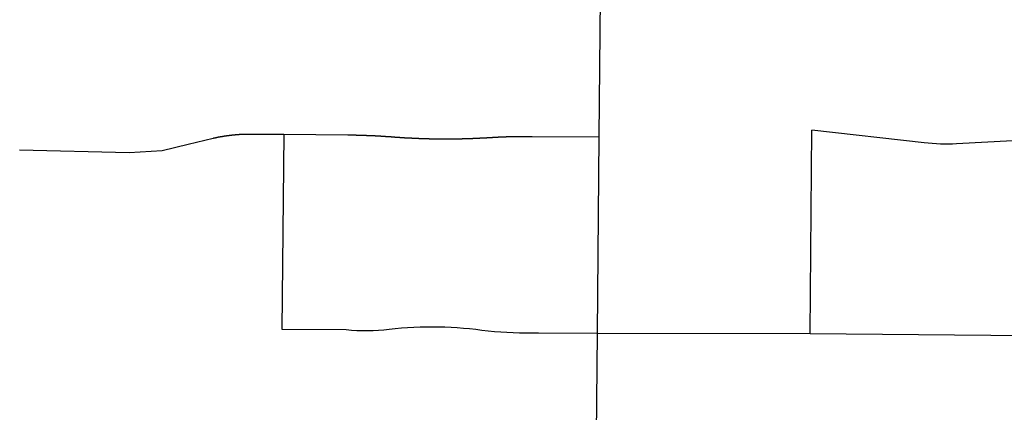
# Model space of a CAD drawing. Units: inches. Extents: x 6345493 to 6385824, y 2162064 to 2210131.
# Drawn here: x 6367623 to 6369179, y 2172869 to 2173489 of the extents above; entities that cross this region are included whole.
import ezdxf

# ---------------------------------------------------------------- set-up
doc = ezdxf.new("R2010")
doc.units = ezdxf.units.IN
doc.header["$MEASUREMENT"] = 0

msp = doc.modelspace()

# ---------------------------------------------------------------- linework, layer by layer
for p, q in [((6368540.7, 2173584.6), (6368538.2, 2173303.5)), ((6368872, 2172993), (6368874.8, 2173314.3)), ((6368040.2, 2173307.6), (6368037.4, 2173000.1)), ((6368538.2, 2173303.5), (6368535.4, 2172993.9)), ((6368535.4, 2172993.9), (6368533.5, 2172783.7)), ((6368535.4, 2172993.9), (6368872, 2172993)), ((6368872, 2172993), (6369678.9, 2172985.9))]:
    msp.add_line(p, q)
for points in [[(6369300.6, 2173297.1), (6369209.7, 2173297.9, 0.015774), (6369192.3, 2173297.5), (6369103.5, 2173292.6, -0.042114), (6369052.5, 2173294.1), (6368874.8, 2173314.3)], [(6368037.4, 2173000.1), (6368139.1, 2172999.2, 0.053973), (6368206.7, 2173000, -0.063978), (6368363.3, 2172997.3, 0.031196), (6368442.9, 2172994.2), (6368535.4, 2172993.9)]]:
    msp.add_lwpolyline(points, format="xyb")
for points in [[(6367623, 2173283.1), (6367795.8, 2173278.9), (6367848.1, 2173282.3), (6367889.5, 2173292.1), (6367929, 2173301.6), (6367929.5, 2173301.7), (6367930, 2173301.8), (6367930.5, 2173301.9), (6367931, 2173302), (6367931.5, 2173302.1), (6367932, 2173302.2), (6367932.5, 2173302.3), (6367933, 2173302.5), (6367933.4, 2173302.6), (6367933.9, 2173302.7), (6367934.4, 2173302.8), (6367934.9, 2173302.9), (6367935.4, 2173303), (6367935.9, 2173303.1), (6367936.4, 2173303.2), (6367936.9, 2173303.3), (6367937.4, 2173303.4), (6367937.9, 2173303.5), (6367938.3, 2173303.6), (6367938.8, 2173303.6), (6367939.3, 2173303.7), (6367939.8, 2173303.8), (6367940.3, 2173303.9), (6367940.8, 2173304), (6367941.3, 2173304.1), (6367941.8, 2173304.2), (6367942.3, 2173304.3), (6367942.8, 2173304.3), (6367943.3, 2173304.4), (6367943.8, 2173304.5), (6367944.3, 2173304.6), (6367944.8, 2173304.7), (6367945.2, 2173304.8), (6367945.7, 2173304.8), (6367946.2, 2173304.9), (6367946.7, 2173305), (6367947.2, 2173305.1), (6367947.7, 2173305.1), (6367948.2, 2173305.2), (6367948.7, 2173305.3), (6367949.2, 2173305.4), (6367949.7, 2173305.4), (6367950.2, 2173305.5), (6367950.7, 2173305.6), (6367951.2, 2173305.7), (6367951.7, 2173305.7), (6367952.2, 2173305.8), (6367952.7, 2173305.9), (6367953.2, 2173305.9), (6367953.7, 2173306), (6367954.1, 2173306), (6367954.7, 2173306.1), (6367955.1, 2173306.2), (6367955.6, 2173306.2), (6367956.1, 2173306.3), (6367956.6, 2173306.3), (6367957.1, 2173306.4), (6367957.6, 2173306.4), (6367958.1, 2173306.5), (6367958.6, 2173306.6), (6367959.1, 2173306.6), (6367959.6, 2173306.7), (6367960.1, 2173306.7), (6367960.6, 2173306.8), (6367961.1, 2173306.8), (6367961.6, 2173306.9), (6367962.1, 2173306.9), (6367962.6, 2173307), (6367963.1, 2173307), (6367963.6, 2173307), (6367964.1, 2173307.1), (6367964.6, 2173307.1), (6367965.1, 2173307.2), (6367965.6, 2173307.2), (6367966.1, 2173307.2), (6367966.6, 2173307.3), (6367967.1, 2173307.3), (6367967.6, 2173307.4), (6367968.1, 2173307.4), (6367968.6, 2173307.4), (6367969.1, 2173307.5), (6367969.6, 2173307.5), (6367970.1, 2173307.5), (6367970.6, 2173307.6), (6367971.1, 2173307.6), (6367971.6, 2173307.6), (6367972.1, 2173307.6), (6367972.6, 2173307.7), (6367973.1, 2173307.7), (6367973.6, 2173307.7), (6367974.1, 2173307.7), (6367974.6, 2173307.8), (6367975.1, 2173307.8), (6367975.6, 2173307.8), (6367976.1, 2173307.8), (6367976.6, 2173307.8), (6367977.1, 2173307.9), (6367977.6, 2173307.9), (6367978.1, 2173307.9), (6367978.6, 2173307.9), (6367979.1, 2173307.9), (6367979.6, 2173307.9), (6367980.1, 2173307.9), (6367980.6, 2173307.9), (6367981.1, 2173307.9), (6367981.6, 2173308), (6367982.1, 2173308), (6367982.6, 2173308), (6367983.1, 2173308), (6367983.6, 2173308), (6367984.1, 2173308), (6367984.6, 2173308), (6367985.1, 2173308), (6367985.6, 2173308), (6367986.1, 2173308), (6367986.6, 2173308), (6367987.2, 2173308), (6368040.2, 2173307.6)], [(6368040.2, 2173307.6), (6368141.8, 2173306.7), (6368142.3, 2173306.7), (6368142.8, 2173306.7), (6368143.3, 2173306.7), (6368143.8, 2173306.7), (6368144.3, 2173306.7), (6368144.8, 2173306.7), (6368145.3, 2173306.7), (6368145.8, 2173306.7), (6368146.3, 2173306.7), (6368146.8, 2173306.7), (6368147.3, 2173306.7), (6368147.8, 2173306.7), (6368148.3, 2173306.7), (6368148.8, 2173306.6), (6368149.3, 2173306.6), (6368149.8, 2173306.6), (6368150.3, 2173306.6), (6368150.8, 2173306.6), (6368151.3, 2173306.6), (6368151.8, 2173306.6), (6368152.3, 2173306.6), (6368152.8, 2173306.6), (6368153.3, 2173306.6), (6368153.8, 2173306.6), (6368154.3, 2173306.6), (6368154.8, 2173306.5), (6368155.3, 2173306.5), (6368155.8, 2173306.5), (6368156.3, 2173306.5), (6368156.8, 2173306.5), (6368157.3, 2173306.5), (6368157.8, 2173306.5), (6368158.3, 2173306.4), (6368158.8, 2173306.4), (6368159.3, 2173306.4), (6368159.8, 2173306.4), (6368160.3, 2173306.4), (6368160.8, 2173306.4), (6368161.3, 2173306.4), (6368161.8, 2173306.4), (6368162.3, 2173306.3), (6368162.8, 2173306.3), (6368163.3, 2173306.3), (6368163.8, 2173306.3), (6368164.3, 2173306.3), (6368164.8, 2173306.3), (6368165.3, 2173306.2), (6368165.8, 2173306.2), (6368166.3, 2173306.2), (6368166.8, 2173306.2), (6368167.3, 2173306.2), (6368167.8, 2173306.2), (6368168.3, 2173306.1), (6368168.8, 2173306.1), (6368169.3, 2173306.1), (6368169.8, 2173306.1), (6368170.3, 2173306.1), (6368170.8, 2173306.1), (6368171.3, 2173306), (6368171.8, 2173306), (6368172.3, 2173306), (6368172.8, 2173306), (6368173.3, 2173306), (6368173.8, 2173305.9), (6368174.3, 2173305.9), (6368174.8, 2173305.9), (6368175.3, 2173305.9), (6368175.8, 2173305.9), (6368176.3, 2173305.8), (6368176.8, 2173305.8), (6368177.3, 2173305.8), (6368177.8, 2173305.8), (6368178.3, 2173305.8), (6368178.8, 2173305.7), (6368179.3, 2173305.7), (6368179.8, 2173305.7), (6368180.3, 2173305.7), (6368180.8, 2173305.6), (6368181.3, 2173305.6), (6368181.8, 2173305.6), (6368182.3, 2173305.6), (6368182.8, 2173305.5), (6368183.3, 2173305.5), (6368183.8, 2173305.5), (6368184.3, 2173305.5), (6368184.8, 2173305.4), (6368185.3, 2173305.4), (6368185.8, 2173305.4), (6368186.3, 2173305.3), (6368186.8, 2173305.3), (6368187.3, 2173305.3), (6368187.8, 2173305.3), (6368188.3, 2173305.2), (6368188.8, 2173305.2), (6368189.3, 2173305.2), (6368189.8, 2173305.2), (6368190.3, 2173305.1), (6368190.8, 2173305.1), (6368191.3, 2173305.1), (6368191.8, 2173305), (6368192.3, 2173305), (6368192.8, 2173305), (6368193.3, 2173305), (6368193.8, 2173304.9), (6368194.3, 2173304.9), (6368194.8, 2173304.9), (6368195.3, 2173304.8), (6368195.8, 2173304.8), (6368196.3, 2173304.8), (6368196.8, 2173304.7), (6368197.3, 2173304.7), (6368197.8, 2173304.7), (6368198.3, 2173304.6), (6368198.8, 2173304.6), (6368199.3, 2173304.6), (6368199.8, 2173304.5), (6368200.3, 2173304.5), (6368200.8, 2173304.5), (6368201.3, 2173304.4), (6368201.8, 2173304.4), (6368202.3, 2173304.4), (6368202.8, 2173304.3), (6368203.3, 2173304.3), (6368203.8, 2173304.3), (6368204.3, 2173304.2), (6368204.8, 2173304.2), (6368205.3, 2173304.1), (6368205.8, 2173304.1), (6368206.3, 2173304.1), (6368206.8, 2173304), (6368207.3, 2173304), (6368207.8, 2173304), (6368208.3, 2173303.9), (6368208.8, 2173303.9), (6368209.3, 2173303.9), (6368210, 2173303.8), (6368210.6, 2173303.8), (6368211.1, 2173303.7), (6368211.6, 2173303.7), (6368212.1, 2173303.6), (6368212.6, 2173303.6), (6368213.1, 2173303.6), (6368213.6, 2173303.5), (6368214.1, 2173303.5), (6368214.6, 2173303.4), (6368215.1, 2173303.4), (6368215.6, 2173303.4), (6368216.1, 2173303.3), (6368216.6, 2173303.3), (6368217.1, 2173303.3), (6368217.6, 2173303.2), (6368218.1, 2173303.2), (6368218.6, 2173303.2), (6368219.1, 2173303.1), (6368219.6, 2173303.1), (6368220.1, 2173303.1), (6368220.6, 2173303), (6368221.1, 2173303), (6368221.6, 2173303), (6368222.1, 2173302.9), (6368222.6, 2173302.9), (6368223, 2173302.9), (6368223.6, 2173302.8), (6368224, 2173302.8), (6368224.6, 2173302.8), (6368225, 2173302.7), (6368225.6, 2173302.7), (6368226, 2173302.7), (6368226.6, 2173302.6), (6368227, 2173302.6), (6368227.5, 2173302.6), (6368228, 2173302.5), (6368228.5, 2173302.5), (6368229, 2173302.5), (6368229.5, 2173302.4), (6368230, 2173302.4), (6368230.5, 2173302.4), (6368231, 2173302.3), (6368231.5, 2173302.3), (6368232, 2173302.3), (6368232.5, 2173302.3), (6368233, 2173302.2), (6368233.5, 2173302.2), (6368234, 2173302.2), (6368234.5, 2173302.1), (6368235, 2173302.1), (6368235.5, 2173302.1), (6368236, 2173302.1), (6368236.5, 2173302), (6368237, 2173302), (6368237.5, 2173302), (6368238, 2173302), (6368238.5, 2173301.9), (6368239, 2173301.9), (6368239.5, 2173301.9), (6368240, 2173301.9), (6368240.5, 2173301.8), (6368241, 2173301.8), (6368241.5, 2173301.8), (6368242, 2173301.8), (6368242.5, 2173301.7), (6368243, 2173301.7), (6368243.5, 2173301.7), (6368244, 2173301.7), (6368244.5, 2173301.6), (6368245, 2173301.6), (6368245.5, 2173301.6), (6368246, 2173301.6), (6368246.5, 2173301.6), (6368247, 2173301.5), (6368247.5, 2173301.5), (6368248, 2173301.5), (6368248.5, 2173301.5), (6368249, 2173301.4), (6368249.5, 2173301.4), (6368250, 2173301.4), (6368250.5, 2173301.4), (6368251, 2173301.4), (6368251.5, 2173301.3), (6368252, 2173301.3), (6368252.5, 2173301.3), (6368253, 2173301.3), (6368253.5, 2173301.3), (6368254, 2173301.2), (6368254.5, 2173301.2), (6368255, 2173301.2), (6368255.5, 2173301.2), (6368256, 2173301.2), (6368256.5, 2173301.1), (6368257, 2173301.1), (6368257.5, 2173301.1), (6368258, 2173301.1), (6368258.5, 2173301.1), (6368259, 2173301.1), (6368259.5, 2173301), (6368260, 2173301), (6368260.5, 2173301), (6368261, 2173301), (6368261.5, 2173301), (6368262, 2173301), (6368262.5, 2173301), (6368263, 2173300.9), (6368263.5, 2173300.9), (6368264, 2173300.9), (6368264.5, 2173300.9), (6368265, 2173300.9), (6368265.5, 2173300.9), (6368266, 2173300.9), (6368266.5, 2173300.8), (6368267, 2173300.8), (6368267.5, 2173300.8), (6368268, 2173300.8), (6368268.5, 2173300.8), (6368269, 2173300.8), (6368269.5, 2173300.8), (6368270, 2173300.7), (6368270.5, 2173300.7), (6368271, 2173300.7), (6368271.5, 2173300.7), (6368272, 2173300.7), (6368272.5, 2173300.7), (6368273, 2173300.7), (6368273.5, 2173300.7), (6368274, 2173300.7), (6368274.5, 2173300.7), (6368275, 2173300.6), (6368275.5, 2173300.6), (6368276, 2173300.6), (6368276.5, 2173300.6), (6368277, 2173300.6), (6368277.5, 2173300.6), (6368278, 2173300.6), (6368278.5, 2173300.6), (6368279, 2173300.6), (6368279.5, 2173300.6), (6368280, 2173300.6), (6368280.5, 2173300.5), (6368281, 2173300.5), (6368281.5, 2173300.5), (6368282, 2173300.5), (6368282.5, 2173300.5), (6368283, 2173300.5), (6368283.5, 2173300.5), (6368284, 2173300.5), (6368284.5, 2173300.5), (6368285, 2173300.5), (6368285.5, 2173300.5), (6368286, 2173300.5), (6368286.5, 2173300.5), (6368287, 2173300.5), (6368287.5, 2173300.5), (6368288, 2173300.5), (6368288.5, 2173300.5), (6368289, 2173300.5), (6368289.5, 2173300.4), (6368290, 2173300.4), (6368290.5, 2173300.4), (6368291, 2173300.4), (6368291.5, 2173300.4), (6368292, 2173300.4), (6368292.5, 2173300.4), (6368293, 2173300.4), (6368293.5, 2173300.4), (6368294, 2173300.4), (6368294.5, 2173300.4), (6368295, 2173300.4), (6368295.5, 2173300.4), (6368296, 2173300.4), (6368296.5, 2173300.4), (6368297, 2173300.4), (6368297.5, 2173300.4), (6368298, 2173300.4), (6368298.5, 2173300.4), (6368299, 2173300.4), (6368299.5, 2173300.4), (6368300, 2173300.4), (6368300.5, 2173300.4), (6368301, 2173300.4), (6368301.5, 2173300.4), (6368302, 2173300.4), (6368302.5, 2173300.4), (6368303, 2173300.4), (6368303.5, 2173300.4), (6368304, 2173300.5), (6368304.5, 2173300.5), (6368305, 2173300.5), (6368305.5, 2173300.5), (6368306, 2173300.5), (6368306.5, 2173300.5), (6368307, 2173300.5), (6368307.5, 2173300.5), (6368308, 2173300.5), (6368308.5, 2173300.5), (6368309, 2173300.5), (6368309.5, 2173300.5), (6368310, 2173300.5), (6368310.5, 2173300.5), (6368311, 2173300.5), (6368311.5, 2173300.5), (6368312, 2173300.5), (6368312.5, 2173300.6), (6368313, 2173300.6), (6368313.5, 2173300.6), (6368314, 2173300.6), (6368314.5, 2173300.6), (6368315, 2173300.6), (6368315.5, 2173300.6), (6368316, 2173300.6), (6368316.5, 2173300.6), (6368317, 2173300.6), (6368317.5, 2173300.6), (6368318, 2173300.6), (6368318.5, 2173300.7), (6368319, 2173300.7), (6368319.5, 2173300.7), (6368320, 2173300.7), (6368320.5, 2173300.7), (6368321, 2173300.7), (6368321.5, 2173300.7), (6368322, 2173300.7), (6368322.5, 2173300.7), (6368323, 2173300.8), (6368323.5, 2173300.8), (6368324, 2173300.8), (6368324.5, 2173300.8), (6368325, 2173300.8), (6368325.5, 2173300.8), (6368326, 2173300.8), (6368326.5, 2173300.8), (6368327, 2173300.9), (6368327.5, 2173300.9), (6368328, 2173300.9), (6368328.5, 2173300.9), (6368329, 2173300.9), (6368329.5, 2173300.9), (6368330, 2173300.9), (6368330.5, 2173301), (6368331, 2173301), (6368331.5, 2173301), (6368332, 2173301), (6368332.5, 2173301), (6368333, 2173301), (6368333.5, 2173301), (6368334, 2173301.1), (6368334.5, 2173301.1), (6368335, 2173301.1), (6368335.5, 2173301.1), (6368336, 2173301.1), (6368336.5, 2173301.1), (6368337, 2173301.2), (6368337.5, 2173301.2), (6368338, 2173301.2), (6368338.5, 2173301.2), (6368339, 2173301.2), (6368339.5, 2173301.3), (6368340, 2173301.3), (6368340.5, 2173301.3), (6368341, 2173301.3), (6368341.5, 2173301.3), (6368342, 2173301.4), (6368342.5, 2173301.4), (6368343, 2173301.4), (6368343.5, 2173301.4), (6368344, 2173301.4), (6368344.5, 2173301.5), (6368345, 2173301.5), (6368345.5, 2173301.5), (6368346, 2173301.5), (6368346.5, 2173301.6), (6368347, 2173301.6), (6368347.5, 2173301.6), (6368348, 2173301.6), (6368348.5, 2173301.7), (6368349, 2173301.7), (6368349.5, 2173301.7), (6368350, 2173301.7), (6368350.5, 2173301.8), (6368351, 2173301.8), (6368351.5, 2173301.8), (6368352, 2173301.8), (6368352.5, 2173301.9), (6368353, 2173301.9), (6368353.5, 2173301.9), (6368354, 2173301.9), (6368354.5, 2173302), (6368355, 2173302), (6368355.5, 2173302), (6368356, 2173302), (6368356.5, 2173302.1), (6368357, 2173302.1), (6368357.5, 2173302.1), (6368358, 2173302.1), (6368358.5, 2173302.2), (6368359, 2173302.2), (6368359.5, 2173302.2), (6368360, 2173302.2), (6368360.5, 2173302.3), (6368361, 2173302.3), (6368361.5, 2173302.3), (6368362, 2173302.4), (6368362.5, 2173302.4), (6368363, 2173302.4), (6368363.5, 2173302.5), (6368364, 2173302.5), (6368364.5, 2173302.5), (6368365, 2173302.6), (6368365.4, 2173302.6), (6368366, 2173302.6), (6368366.4, 2173302.6), (6368367, 2173302.7), (6368367.4, 2173302.7), (6368368, 2173302.7), (6368368.4, 2173302.8), (6368369, 2173302.8), (6368369.4, 2173302.8), (6368370, 2173302.8), (6368370.4, 2173302.9), (6368371, 2173302.9), (6368371.4, 2173302.9), (6368371.9, 2173303), (6368372.4, 2173303), (6368372.9, 2173303), (6368373.4, 2173303), (6368373.9, 2173303.1), (6368374.4, 2173303.1), (6368374.9, 2173303.1), (6368375.4, 2173303.1), (6368375.9, 2173303.2), (6368376.4, 2173303.2), (6368376.9, 2173303.2), (6368377.4, 2173303.2), (6368377.9, 2173303.3), (6368378.4, 2173303.3), (6368378.9, 2173303.3), (6368379.4, 2173303.3), (6368379.9, 2173303.4), (6368380.4, 2173303.4), (6368380.9, 2173303.4), (6368381.4, 2173303.4), (6368381.9, 2173303.4), (6368382.4, 2173303.5), (6368382.9, 2173303.5), (6368383.4, 2173303.5), (6368383.9, 2173303.5), (6368384.4, 2173303.6), (6368384.9, 2173303.6), (6368385.4, 2173303.6), (6368385.9, 2173303.6), (6368386.4, 2173303.6), (6368386.9, 2173303.7), (6368387.4, 2173303.7), (6368387.9, 2173303.7), (6368388.4, 2173303.7), (6368388.9, 2173303.7), (6368389.4, 2173303.8), (6368389.9, 2173303.8), (6368390.4, 2173303.8), (6368390.9, 2173303.8), (6368391.4, 2173303.8), (6368391.9, 2173303.8), (6368392.4, 2173303.9), (6368392.9, 2173303.9), (6368393.4, 2173303.9), (6368393.9, 2173303.9), (6368394.4, 2173303.9), (6368394.9, 2173303.9), (6368395.4, 2173304), (6368395.9, 2173304), (6368396.4, 2173304), (6368396.9, 2173304), (6368397.4, 2173304), (6368397.9, 2173304), (6368398.4, 2173304), (6368398.9, 2173304.1), (6368399.4, 2173304.1), (6368399.9, 2173304.1), (6368400.4, 2173304.1), (6368400.9, 2173304.1), (6368401.4, 2173304.1), (6368401.9, 2173304.1), (6368402.4, 2173304.1), (6368402.9, 2173304.2), (6368403.4, 2173304.2), (6368403.9, 2173304.2), (6368404.4, 2173304.2), (6368404.9, 2173304.2), (6368405.4, 2173304.2), (6368405.9, 2173304.2), (6368406.4, 2173304.2), (6368406.9, 2173304.2), (6368407.4, 2173304.2), (6368407.9, 2173304.3), (6368408.4, 2173304.3), (6368408.9, 2173304.3), (6368409.4, 2173304.3), (6368409.9, 2173304.3), (6368410.4, 2173304.3), (6368410.9, 2173304.3), (6368411.4, 2173304.3), (6368411.9, 2173304.3), (6368412.4, 2173304.3), (6368412.9, 2173304.3), (6368413.4, 2173304.3), (6368413.9, 2173304.3), (6368414.4, 2173304.3), (6368414.9, 2173304.4), (6368415.4, 2173304.4), (6368415.9, 2173304.4), (6368416.4, 2173304.4), (6368416.9, 2173304.4), (6368417.4, 2173304.4), (6368417.9, 2173304.4), (6368418.4, 2173304.4), (6368418.9, 2173304.4), (6368419.4, 2173304.4), (6368419.9, 2173304.4), (6368420.4, 2173304.4), (6368420.9, 2173304.4), (6368421.4, 2173304.4), (6368421.9, 2173304.4), (6368422.4, 2173304.4), (6368422.9, 2173304.4), (6368423.4, 2173304.4), (6368423.9, 2173304.4), (6368424.4, 2173304.4), (6368424.9, 2173304.4), (6368425.4, 2173304.4), (6368425.9, 2173304.4), (6368426.4, 2173304.4), (6368426.9, 2173304.4), (6368427.4, 2173304.4), (6368427.9, 2173304.4), (6368428.4, 2173304.4), (6368428.9, 2173304.4), (6368429.4, 2173304.4), (6368429.9, 2173304.4), (6368430.4, 2173304.4), (6368430.9, 2173304.4), (6368431.4, 2173304.4), (6368431.9, 2173304.4), (6368432.4, 2173304.4), (6368433.1, 2173304.4), (6368538.2, 2173303.5)]]:
    msp.add_lwpolyline(points)

doc.saveas('drawing.dxf')
